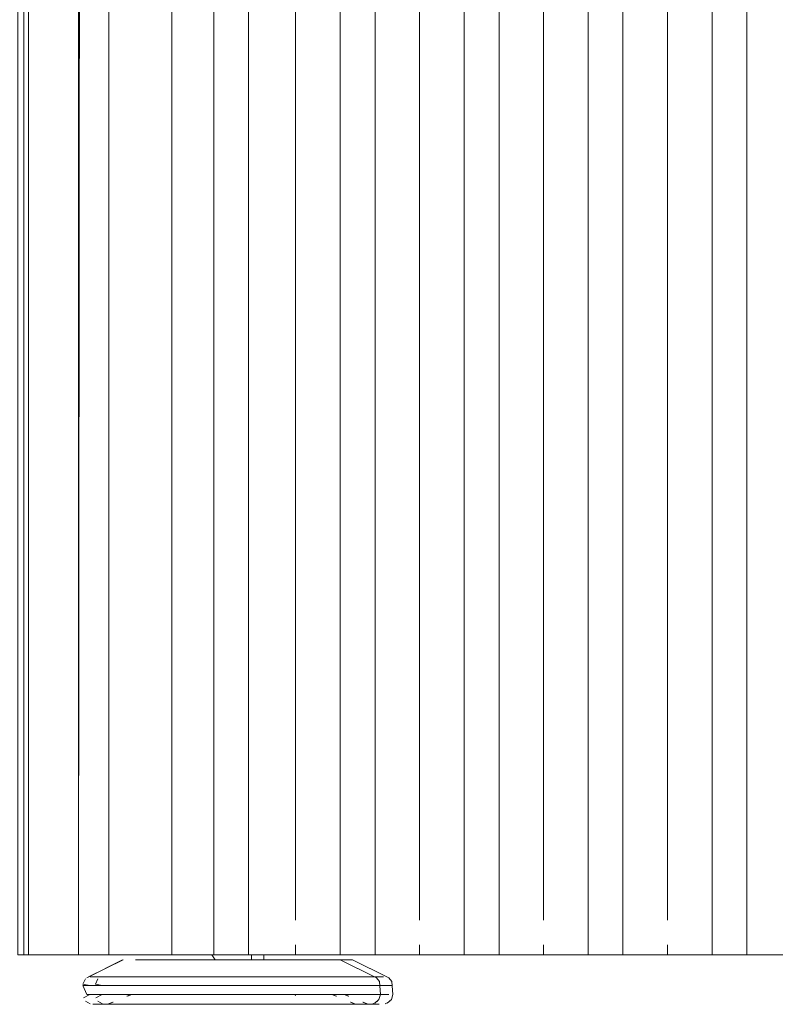
# Model space of a CAD drawing. Units: metres. Extents: x 4.5 to 17.3, y -11 to -1.1.
# Drawn here: x 8.2 to 8.4, y -11 to -10.8 of the extents above; entities that cross this region are included whole.
import ezdxf

# ---------------------------------------------------------------- set-up
doc = ezdxf.new("R2010")
doc.units = ezdxf.units.M
doc.header["$MEASUREMENT"] = 0

# ---------------------------------------------------------------- blocks, each defined once
blk = doc.blocks.new('87db211d-e213-49f4-9969-7640d69dc831')
at = {"color": 18, "lineweight": 9, "true_color": 0x000000}
for points in [[(8.21264, -10.9958), (8.22164, -10.9958), (8.21264, -10.9958), (8.22164, -10.9958), (8.21264, -10.9958)], [(8.21264, -10.9958), (8.22164, -10.9958), (8.21264, -10.9958)], [(8.21264, -10.9958), (8.22164, -10.9958), (8.21264, -10.9958)], [(8.21264, -10.9958), (8.22164, -10.9958), (8.22355, -10.9958), (8.23856, -10.9958), (8.24484, -10.9958), (8.25159, -10.9958)], [(8.25159, -10.9958), (8.23856, -10.9958), (8.22596, -10.9958), (8.22176, -10.9958), (8.22355, -10.9958), (8.21389, -10.9958)], [(8.26216, -10.9958), (8.27388, -10.9958), (8.28058, -10.9958)]]:
    blk.add_lwpolyline(points, dxfattribs=at)
blk = doc.blocks.new('da0b5d3d-cabd-4938-95fa-53fc2b90888f')
at = {"color": 18, "lineweight": 9, "true_color": 0x000000}
blk.add_lwpolyline([(8.26216, -10.9958), (8.28658, -10.9958), (8.28058, -10.9958)], dxfattribs=at)
blk = doc.blocks.new('ac582a8f-ffc5-4c0b-a407-e38331c8a5e4')
at = {"color": 18, "lineweight": 9, "true_color": 0x000000}
blk.add_lwpolyline([(8.30475, -10.9958), (8.29821, -10.9958), (8.28658, -10.9958), (8.30992, -10.9958)], close=True, dxfattribs=at)
blk = doc.blocks.new('10e6b0fb-b608-4dd8-b612-aeb38ab9e937')
at = {"color": 18, "lineweight": 9, "true_color": 0x000000}
for points in [[(8.32155, -10.9958), (8.30992, -10.9958), (8.33326, -10.9958), (8.32809, -10.9958)], [(8.2678, -11.0058), (8.27002, -11.0058), (8.27212, -11.0058), (8.27002, -11.0058), (8.2678, -11.0058), (8.26549, -11.0058)]]:
    blk.add_lwpolyline(points, close=True, dxfattribs=at)
for points in [[(8.27394, -11.00025), (8.27005, -11.00025), (8.26589, -11.00025), (8.26155, -11.00025), (8.25713, -11.00025), (8.25273, -11.00025), (8.24847, -11.00025), (8.24443, -11.00025), (8.24072, -11.00025), (8.23741, -11.00025), (8.2346, -11.00025), (8.23234, -11.00025)], [(8.23741, -11.00025), (8.24072, -11.00025), (8.24443, -11.00025), (8.24847, -11.00025), (8.25273, -11.00025)], [(8.27394, -11.00025), (8.27746, -11.00025), (8.28053, -11.00025)], [(8.24005, -11.00204), (8.23827, -11.00204), (8.23662, -11.00204)], [(8.23827, -11.00204), (8.24005, -11.00204), (8.24193, -11.00204), (8.2439, -11.00204)], [(8.24005, -11.00204), (8.24193, -11.00204), (8.2439, -11.00204), (8.24596, -11.00204), (8.24809, -11.00204), (8.25028, -11.00204), (8.25252, -11.00204)], [(8.25708, -11.00204), (8.25479, -11.00204), (8.25252, -11.00204), (8.25479, -11.00204), (8.25708, -11.00204), (8.25938, -11.00204)], [(8.26618, -11.00204), (8.26395, -11.00204), (8.26167, -11.00204), (8.25938, -11.00204)], [(8.26618, -11.00204), (8.26837, -11.00204), (8.27051, -11.00204)], [(8.27819, -11.00204), (8.27642, -11.00204), (8.27454, -11.00204), (8.27256, -11.00204), (8.27051, -11.00204)], [(8.23806, -11.0058), (8.24126, -11.0058), (8.24486, -11.0058), (8.24877, -11.0058), (8.2529, -11.0058), (8.25716, -11.0058), (8.26145, -11.0058), (8.26565, -11.0058), (8.26969, -11.0058)], [(8.24434, -11.0058), (8.24645, -11.0058), (8.24867, -11.0058), (8.25098, -11.0058), (8.25336, -11.0058), (8.25578, -11.0058)], [(8.25578, -11.0058), (8.25336, -11.0058), (8.25098, -11.0058), (8.24867, -11.0058), (8.2529, -11.0058), (8.25716, -11.0058)], [(8.26068, -11.0058), (8.26311, -11.0058), (8.26549, -11.0058), (8.26311, -11.0058), (8.26068, -11.0058), (8.25823, -11.0058), (8.25578, -11.0058), (8.25823, -11.0058)], [(8.27686, -11.0058), (8.27345, -11.0058), (8.26969, -11.0058), (8.26565, -11.0058), (8.26145, -11.0058), (8.25716, -11.0058)], [(8.26969, -11.0058), (8.27345, -11.0058), (8.27686, -11.0058)]]:
    blk.add_lwpolyline(points, dxfattribs=at)
blk = doc.blocks.new('4641b11e-c313-4d7a-bf23-5b5700751bbf')
at = {"color": 18, "lineweight": 9, "true_color": 0x000000}
blk.add_line((8.27819, -11.0038), (8.27985, -11.0038), dxfattribs=at)
for points in [[(8.24981, -10.9968), (8.25185, -10.9968), (8.25394, -10.9968), (8.25185, -10.9968), (8.24981, -10.9968), (8.24786, -10.9968), (8.24601, -10.9968), (8.24428, -10.9968), (8.24268, -10.9968)], [(8.25454, -10.9968), (8.25601, -10.9968), (8.25394, -10.9968), (8.25608, -10.9968)], [(8.25745, -10.9968), (8.25601, -10.9968), (8.25491, -10.9968)], [(8.25601, -10.9968), (8.25823, -10.9968), (8.26039, -10.9968)], [(8.23234, -11.00025), (8.2346, -11.00025), (8.23741, -11.00025)], [(8.27746, -11.00025), (8.28053, -11.00025), (8.28307, -11.00025), (8.28503, -11.00025), (8.28637, -11.00025)], [(8.23662, -11.00204), (8.23509, -11.00204), (8.2337, -11.00204), (8.23245, -11.00204), (8.23135, -11.00204)], [(8.28277, -11.00204), (8.28138, -11.00204), (8.27985, -11.00204), (8.27819, -11.00204)], [(8.23041, -11.0038), (8.23245, -11.0038), (8.2337, -11.0038), (8.23509, -11.0038)], [(8.27819, -11.0038), (8.27985, -11.0038), (8.28138, -11.0038), (8.28277, -11.0038), (8.28402, -11.0038), (8.28512, -11.0038)], [(8.23154, -11.0058), (8.23314, -11.0058), (8.23533, -11.0058), (8.23806, -11.0058), (8.24126, -11.0058), (8.24486, -11.0058)], [(8.24486, -11.0058), (8.24867, -11.0058), (8.24645, -11.0058), (8.24434, -11.0058), (8.24237, -11.0058), (8.24056, -11.0058), (8.24237, -11.0058), (8.24434, -11.0058)], [(8.27902, -11.0058), (8.27756, -11.0058), (8.27591, -11.0058), (8.27409, -11.0058), (8.27212, -11.0058)], [(8.27902, -11.0058), (8.27756, -11.0058), (8.27591, -11.0058), (8.27409, -11.0058), (8.27212, -11.0058)], [(8.27983, -11.0058), (8.27686, -11.0058), (8.27983, -11.0058), (8.2823, -11.0058), (8.2842, -11.0058), (8.2855, -11.0058)]]:
    blk.add_lwpolyline(points, dxfattribs=at)
for points in [[(8.26039, -10.9968), (8.26253, -10.9968), (8.26462, -10.9968), (8.26665, -10.9968), (8.26462, -10.9968), (8.26253, -10.9968)], [(8.26665, -10.9968), (8.2686, -10.9968), (8.27046, -10.9968), (8.2686, -10.9968)]]:
    blk.add_lwpolyline(points, close=True, dxfattribs=at)
blk = doc.blocks.new('52763542-534d-43b8-a492-33a5e0b739f9')
at = {"color": 18, "lineweight": 9, "true_color": 0x000000}
for points in [[(8.35143, -10.9958), (8.34489, -10.9958), (8.33326, -10.9958), (8.3566, -10.9958)], [(8.27219, -10.9968), (8.27046, -10.9968), (8.27219, -10.9968), (8.27379, -10.9968), (8.27524, -10.9968), (8.27379, -10.9968)]]:
    blk.add_lwpolyline(points, close=True, dxfattribs=at)
for points in [[(8.24981, -10.9968), (8.24786, -10.9968), (8.24601, -10.9968), (8.24428, -10.9968), (8.24268, -10.9968), (8.24123, -10.9968), (8.23994, -10.9968), (8.23883, -10.9968)], [(8.28606, -11.00204), (8.28402, -11.00204), (8.28277, -11.00204)], [(8.23514, -11.0058), (8.23619, -11.0058), (8.23745, -11.0058), (8.23891, -11.0058), (8.24056, -11.0058)]]:
    blk.add_lwpolyline(points, dxfattribs=at)
blk = doc.blocks.new('fd9154f3-45a8-4270-b0a3-49d4491797eb')
at = {"color": 18, "lineweight": 9, "true_color": 0x000000}
for points in [[(8.27653, -10.9968), (8.27524, -10.9968), (8.27653, -10.9968), (8.27764, -10.9968)], [(8.22825, -11.00176), (8.22963, -11.00204), (8.23135, -11.00204)], [(8.27983, -11.0058), (8.2823, -11.0058), (8.2842, -11.0058), (8.2855, -11.0058)]]:
    blk.add_lwpolyline(points, dxfattribs=at)
blk.add_lwpolyline([(8.28133, -11.0058), (8.28028, -11.0058), (8.27902, -11.0058), (8.28028, -11.0058), (8.28133, -11.0058)], close=True, dxfattribs=at)
blk = doc.blocks.new('f1401169-d1e1-48a3-9b73-e2dfd8b9ab18')
at = {"color": 18, "lineweight": 9, "true_color": 0x000000}
for points in [[(8.23791, -10.9968)], [(8.24268, -10.9968), (8.24123, -10.9968), (8.23994, -10.9968), (8.23883, -10.9968)], [(8.28013, -10.9968), (8.27856, -10.9968)], [(8.28815, -11.00204), (8.28684, -11.00204), (8.28512, -11.00204)], [(8.23041, -11.0038), (8.22902, -11.0038)], [(8.28744, -11.0038), (8.28606, -11.0038)]]:
    blk.add_lwpolyline(points, dxfattribs=at)
blk.add_lwpolyline([(8.23069, -11.00025), (8.23234, -11.00025), (8.23069, -11.00025), (8.22968, -11.00025)], close=True, dxfattribs=at)
blk = doc.blocks.new('823f9873-20fd-42c2-817c-d2ccbde03cf7')
at = {"color": 18, "lineweight": 9, "true_color": 0x000000}
for points in [[(8.21386, -10.0558), (8.21386, -10.9958), (8.22164, -10.9958), (8.21264, -10.9958), (8.21264, -10.0558), (8.22164, -10.0558), (8.23064, -10.0558), (8.22164, -10.0558), (8.23064, -10.0558), (8.22164, -10.0558), (8.22355, -10.0558), (8.23184, -10.0558)], [(8.41491, -10.9958), (8.40328, -10.9958), (8.3566, -10.9958), (8.36823, -10.9958), (8.37477, -10.9958)], [(8.28744, -11.00044), (8.28013, -10.9968), (8.27856, -10.9968), (8.27653, -10.9968)], [(8.22902, -11.0038)], [(8.23154, -11.0058), (8.23023, -11.0058)], [(8.23619, -11.0058), (8.23514, -11.0058)]]:
    blk.add_lwpolyline(points, dxfattribs=at)
blk.add_lwpolyline([(8.23634, -10.9968)], close=True, dxfattribs=at)
blk = doc.blocks.new('282877f8-5e7c-425b-bd07-dec0f109c53f')
at = {"color": 18, "lineweight": 9, "true_color": 0x000000}
for points in [[(8.23371, -11.0058)], [(8.28275, -11.0058)]]:
    blk.add_lwpolyline(points, close=True, dxfattribs=at)
blk = doc.blocks.new('ce0cf5e1-1c98-4944-b5d1-dcb63d7ac3df')
at = {"color": 18, "lineweight": 9, "true_color": 0x000000}
blk.add_lwpolyline([(8.22832, -11.00204), (8.22963, -11.00204)], dxfattribs=at)
blk = doc.blocks.new('7c8cc02a-bd42-491d-9379-436491577818')
at = {"color": 18, "lineweight": 9, "true_color": 0x000000}
for points in [[(8.25745, -10.9968), (8.25901, -10.9968), (8.26046, -10.9968)], [(8.26046, -10.9968), (8.26156, -10.9968)], [(8.22934, -11.00025)]]:
    blk.add_lwpolyline(points, dxfattribs=at)
blk = doc.blocks.new('5b64d10f-c0d8-4d65-bd96-46ebc8a28e69')
at = {"color": 18, "lineweight": 9, "true_color": 0x000000}
for p, q in [((8.26223, -10.9958), (8.26223, -10.9968)), ((8.27929, -11.00417), (8.27843, -11.0038)), ((8.27848, -11.0038), (8.27935, -11.00417)), ((8.28311, -11.0058), (8.28217, -11.0054))]:
    blk.add_line(p, q, dxfattribs=at)
blk.add_lwpolyline([(8.26193, -10.9968)], close=True, dxfattribs=at)
for points in [[(8.28704, -11.00025)], [(8.22825, -11.00176), (8.22876, -11.00069)], [(8.28806, -11.00123), (8.28744, -11.00044)], [(8.28806, -11.00123), (8.28823, -11.0038), (8.28793, -11.00485)], [(8.22837, -11.00452), (8.22963, -11.0038), (8.23135, -11.0038), (8.23245, -11.0038), (8.2337, -11.0038), (8.23509, -11.0038)], [(8.22969, -11.00573), (8.22876, -11.00515)], [(8.22969, -11.00573)], [(8.23023, -11.0058)], [(8.23806, -11.0058), (8.23533, -11.0058), (8.23323, -11.0058), (8.23154, -11.0058)], [(8.28227, -11.0054), (8.28323, -11.0058)], [(8.28623, -11.0058)], [(8.28771, -11.00515), (8.2867, -11.00573)], [(8.28793, -11.00485), (8.28712, -11.00559)]]:
    blk.add_lwpolyline(points, dxfattribs=at)
blk = doc.blocks.new('2c9cf90f-49dd-4b32-b7ac-642721998b04')
at = {"color": 18, "lineweight": 9, "true_color": 0x000000}
blk.add_line((8.28704, -11.00025), (8.28013, -10.9968), dxfattribs=at)
for points in [[(8.28053, -11.00025), (8.28307, -11.00025), (8.28503, -11.00025), (8.28637, -11.00025)], [(8.28815, -11.00204), (8.28684, -11.00204)]]:
    blk.add_lwpolyline(points, dxfattribs=at)
blk = doc.blocks.new('4a53323b-ca07-4196-b677-060bff56e91f')
at = {"color": 18, "lineweight": 9, "true_color": 0x000000}
blk.add_lwpolyline([(8.25976, -10.9968), (8.25823, -10.9968), (8.26039, -10.9968)], dxfattribs=at)
blk = doc.blocks.new('9fd6b963-84b9-4434-8949-29f2a13c93fc')
at = {"color": 18, "lineweight": 9, "true_color": 0x000000}
for points in [[(8.21336, -10.9958), (8.21476, -10.9958), (8.21476, -10.0558), (8.22483, -10.0558), (8.22164, -10.0558), (8.23172, -10.0558)], [(8.21476, -10.9958), (8.22483, -10.9958), (8.22164, -10.9958), (8.21336, -10.9958)]]:
    blk.add_lwpolyline(points, dxfattribs=at)
blk = doc.blocks.new('625c0a47-fc0a-45de-9a08-ef7e6908e843')
at = {"color": 18, "lineweight": 9, "true_color": 0x000000}
blk.add_lwpolyline([(8.27985, -11.0038), (8.28138, -11.0038), (8.28277, -11.0038), (8.28402, -11.0038), (8.28512, -11.0038), (8.28684, -11.0038)], dxfattribs=at)
blk = doc.blocks.new('28af1d50-6a5a-4033-a512-b5b9724b408f')
at = {"color": 18, "lineweight": 9, "true_color": 0x000000}
blk.add_lwpolyline([(8.24056, -11.0058), (8.23891, -11.0058), (8.23745, -11.0058), (8.23619, -11.0058)], dxfattribs=at)
blk = doc.blocks.new('5b2e0315-5384-437e-b907-44939e02c533')
at = {"color": 18, "lineweight": 9, "true_color": 0x000000}
for points in [[(8.23827, -11.00204), (8.23662, -11.00204), (8.23509, -11.00204), (8.2337, -11.00204), (8.23245, -11.00204), (8.23135, -11.00204)], [(8.28512, -11.00204), (8.28402, -11.00204), (8.28277, -11.00204), (8.28138, -11.00204), (8.27985, -11.00204), (8.27819, -11.00204)]]:
    blk.add_lwpolyline(points, dxfattribs=at)
blk = doc.blocks.new('47cd7366-b3c8-47d3-af69-d25f0aaa731a')
at = {"color": 18, "lineweight": 9, "true_color": 0x000000}
for points in [[(8.25273, -11.00025), (8.25713, -11.00025), (8.26155, -11.00025), (8.26589, -11.00025), (8.27005, -11.00025), (8.27394, -11.00025), (8.27746, -11.00025)], [(8.27819, -11.00204), (8.27642, -11.00204), (8.27454, -11.00204), (8.27256, -11.00204), (8.27051, -11.00204)], [(8.2756, -11.0038), (8.27819, -11.0038)]]:
    blk.add_lwpolyline(points, dxfattribs=at)
blk = doc.blocks.new('50811be6-044e-4197-972e-fce2dc00666f')
at = {"color": 18, "lineweight": 9, "true_color": 0x000000}
blk.add_line((8.26068, -11.0058), (8.25823, -11.0058), dxfattribs=at)
blk.add_lwpolyline([(8.21264, -10.9958), (8.22164, -10.9958), (8.21264, -10.9958)], dxfattribs=at)
blk.add_lwpolyline([(8.21264, -10.9958), (8.22164, -10.9958), (8.21264, -10.9958)], dxfattribs=at)
blk.add_lwpolyline([(8.21264, -10.9958), (8.22164, -10.9958), (8.21264, -10.9958)], dxfattribs=at)
blk = doc.blocks.new('4983f32e-c0b7-4a33-b1a4-134d1fdb6917')
at = {"color": 18, "lineweight": 9, "true_color": 0x000000}
blk.add_lwpolyline([(8.2439, -11.00204), (8.24596, -11.00204), (8.24809, -11.00204), (8.25028, -11.00204), (8.25252, -11.00204)], dxfattribs=at)
blk = doc.blocks.new('e02c166c-0ff6-4b8e-ac5c-c2418169be60')
at = {"color": 18, "lineweight": 9, "true_color": 0x000000}
blk.add_lwpolyline([(8.25708, -11.00204), (8.25938, -11.00204), (8.26167, -11.00204), (8.26395, -11.00204), (8.26618, -11.00204), (8.26837, -11.00204), (8.27051, -11.00204)], dxfattribs=at)
blk = doc.blocks.new('0bf43487-b7c2-4fb7-a4e9-a18bea38bfde')
at = {"color": 18, "lineweight": 9, "true_color": 0x000000}
for points in [[(8.25458, -11.00204), (8.25229, -11.00204), (8.25002, -11.00204), (8.25229, -11.00204), (8.25458, -11.00204), (8.25688, -11.00204)], [(8.26368, -11.00204), (8.26145, -11.00204), (8.25917, -11.00204), (8.25688, -11.00204)]]:
    blk.add_lwpolyline(points, dxfattribs=at)
blk = doc.blocks.new('ca9e2196-e515-43ae-bad3-1fd1ab12668b')
at = {"color": 18, "lineweight": 9, "true_color": 0x000000}
blk.add_lwpolyline([(8.23755, -11.00204), (8.23943, -11.00204), (8.2414, -11.00204), (8.24346, -11.00204), (8.24559, -11.00204), (8.24778, -11.00204), (8.25002, -11.00204)], dxfattribs=at)
blk = doc.blocks.new('d82c6e93-496b-48a8-b26a-ca8c8193636d')
at = {"color": 18, "lineweight": 9, "true_color": 0x000000}
for points in [[(8.27144, -11.00025), (8.26755, -11.00025), (8.26339, -11.00025), (8.25905, -11.00025), (8.25463, -11.00025), (8.25023, -11.00025), (8.24597, -11.00025), (8.24193, -11.00025), (8.23822, -11.00025), (8.23491, -11.00025), (8.2321, -11.00025), (8.22984, -11.00025)], [(8.26368, -11.00204), (8.26587, -11.00204), (8.26801, -11.00204)]]:
    blk.add_lwpolyline(points, dxfattribs=at)
blk = doc.blocks.new('02a4fd95-7d35-4a9f-a44d-26f4ba253f1a')
at = {"color": 18, "lineweight": 9, "true_color": 0x000000}
for points in [[(8.23491, -11.00025), (8.23822, -11.00025), (8.24193, -11.00025), (8.24597, -11.00025), (8.25023, -11.00025)], [(8.23556, -11.0058), (8.23876, -11.0058), (8.24236, -11.0058), (8.24627, -11.0058), (8.2504, -11.0058), (8.25466, -11.0058), (8.25894, -11.0058), (8.26315, -11.0058), (8.26719, -11.0058)], [(8.27436, -11.0058), (8.27095, -11.0058), (8.26719, -11.0058), (8.26315, -11.0058), (8.25894, -11.0058), (8.25466, -11.0058)]]:
    blk.add_lwpolyline(points, dxfattribs=at)
blk = doc.blocks.new('b8dc713c-4ff2-4061-87f9-fd5ffdbcc93d')
at = {"color": 18, "lineweight": 9, "true_color": 0x000000}
blk.add_lwpolyline([(8.27569, -11.00204), (8.27392, -11.00204), (8.27204, -11.00204), (8.27007, -11.00204), (8.26801, -11.00204)], dxfattribs=at)
blk = doc.blocks.new('60f19930-7161-4dc0-9a75-447a02fc80bb')
at = {"color": 18, "lineweight": 9, "true_color": 0x000000}
blk.add_lwpolyline([(8.23577, -11.00204), (8.23755, -11.00204), (8.23943, -11.00204), (8.2414, -11.00204)], dxfattribs=at)
blk = doc.blocks.new('cbb5c114-4d9e-4782-b35b-aaba40e2804d')
at = {"color": 18, "lineweight": 9, "true_color": 0x000000}
blk.add_lwpolyline([(8.26719, -11.0058), (8.27095, -11.0058), (8.27436, -11.0058)], dxfattribs=at)
blk = doc.blocks.new('c0cee62c-255e-49de-9191-18e405d58875')
at = {"color": 18, "lineweight": 9, "true_color": 0x000000}
for points in [[(8.24184, -11.0058), (8.24395, -11.0058), (8.24617, -11.0058), (8.24848, -11.0058), (8.25086, -11.0058), (8.25328, -11.0058)], [(8.25818, -11.0058), (8.26061, -11.0058), (8.26299, -11.0058), (8.26061, -11.0058), (8.25818, -11.0058), (8.25573, -11.0058), (8.25328, -11.0058), (8.25573, -11.0058)]]:
    blk.add_lwpolyline(points, dxfattribs=at)
blk = doc.blocks.new('2824f838-4adf-44d1-9dcc-7891ae87269a')
at = {"color": 18, "lineweight": 9, "true_color": 0x000000}
for points in [[(8.27144, -11.00025), (8.27496, -11.00025), (8.27803, -11.00025)], [(8.25328, -11.0058), (8.25086, -11.0058), (8.24848, -11.0058), (8.24617, -11.0058), (8.2504, -11.0058), (8.25466, -11.0058)]]:
    blk.add_lwpolyline(points, dxfattribs=at)
blk = doc.blocks.new('c58782b1-1d03-409b-a94d-7c288d79dd27')
at = {"color": 18, "lineweight": 9, "true_color": 0x000000}
blk.add_lwpolyline([(8.23755, -11.00204), (8.23577, -11.00204), (8.23412, -11.00204)], dxfattribs=at)
blk = doc.blocks.new('54f2d2d9-dc0f-4dd4-9f2c-ecbe3bafc950')
at = {"color": 18, "lineweight": 9, "true_color": 0x000000}
blk.add_lwpolyline([(8.2653, -11.0058), (8.26752, -11.0058), (8.26962, -11.0058), (8.26752, -11.0058), (8.2653, -11.0058), (8.26299, -11.0058)], close=True, dxfattribs=at)
blk = doc.blocks.new('659ece91-8842-4de4-a603-8428baf142f1')
at = {"color": 18, "lineweight": 9, "true_color": 0x000000}
blk.add_line((8.27569, -11.0038), (8.27735, -11.0038), dxfattribs=at)
for points in [[(8.28027, -11.00204), (8.27888, -11.00204), (8.27735, -11.00204), (8.27569, -11.00204)], [(8.22791, -11.0038), (8.22995, -11.0038), (8.2312, -11.0038), (8.23259, -11.0038), (8.23412, -11.0038), (8.23574, -11.0038), (8.23755, -11.0038), (8.23943, -11.0038)]]:
    blk.add_lwpolyline(points, dxfattribs=at)
blk = doc.blocks.new('7acecfd0-5f6a-4f77-ab64-ae406045a79f')
at = {"color": 18, "lineweight": 9, "true_color": 0x000000}
for points in [[(8.25495, -10.9968), (8.25351, -10.9968), (8.25241, -10.9968), (8.25173, -10.9958)], [(8.25204, -10.9968), (8.25351, -10.9968), (8.25144, -10.9968), (8.25358, -10.9968)], [(8.25351, -10.9968), (8.25573, -10.9968), (8.25789, -10.9968)], [(8.22904, -11.0058), (8.23064, -11.0058), (8.23283, -11.0058), (8.23556, -11.0058), (8.23876, -11.0058), (8.24236, -11.0058)]]:
    blk.add_lwpolyline(points, dxfattribs=at)
blk.add_lwpolyline([(8.25789, -10.9968), (8.26003, -10.9968), (8.26212, -10.9968), (8.26415, -10.9968), (8.26212, -10.9968), (8.26003, -10.9968)], close=True, dxfattribs=at)
blk = doc.blocks.new('4bbb8425-ad6c-4d22-b546-a36558fc4777')
at = {"color": 18, "lineweight": 9, "true_color": 0x000000}
for points in [[(8.24731, -10.9968), (8.24935, -10.9968), (8.25144, -10.9968), (8.24935, -10.9968), (8.24731, -10.9968), (8.24536, -10.9968), (8.24351, -10.9968), (8.24178, -10.9968), (8.24018, -10.9968)], [(8.23412, -11.00204), (8.23259, -11.00204), (8.2312, -11.00204), (8.22995, -11.00204), (8.22885, -11.00204)], [(8.27569, -11.0038), (8.27735, -11.0038), (8.27888, -11.0038), (8.28027, -11.0038), (8.28152, -11.0038), (8.28262, -11.0038)], [(8.27652, -11.0058), (8.27506, -11.0058), (8.27341, -11.0058), (8.27159, -11.0058), (8.26962, -11.0058)], [(8.27734, -11.0058), (8.27436, -11.0058), (8.27734, -11.0058), (8.2798, -11.0058), (8.2817, -11.0058), (8.283, -11.0058)]]:
    blk.add_lwpolyline(points, dxfattribs=at)
blk = doc.blocks.new('fd82d2c3-e755-4c4d-ae3d-e5b9e1bf1d4f')
at = {"color": 18, "lineweight": 9, "true_color": 0x000000}
blk.add_lwpolyline([(8.26415, -10.9968), (8.2661, -10.9968), (8.26796, -10.9968), (8.2661, -10.9968)], close=True, dxfattribs=at)
blk.add_lwpolyline([(8.22984, -11.00025), (8.2321, -11.00025), (8.23491, -11.00025)], dxfattribs=at)
blk = doc.blocks.new('cfe52c44-7550-4a9c-be7e-58e68d77c5c3')
at = {"color": 18, "lineweight": 9, "true_color": 0x000000}
for points in [[(8.24236, -11.0058), (8.24617, -11.0058), (8.24395, -11.0058), (8.24184, -11.0058), (8.23987, -11.0058), (8.23806, -11.0058), (8.23987, -11.0058), (8.24184, -11.0058)], [(8.27652, -11.0058), (8.27506, -11.0058), (8.27341, -11.0058), (8.27159, -11.0058), (8.26962, -11.0058)]]:
    blk.add_lwpolyline(points, dxfattribs=at)
blk = doc.blocks.new('d0b1a073-edf1-4264-a926-66b1871f8fe5')
at = {"color": 18, "lineweight": 9, "true_color": 0x000000}
blk.add_lwpolyline([(8.27496, -11.00025), (8.27803, -11.00025), (8.28057, -11.00025), (8.28253, -11.00025), (8.28387, -11.00025)], dxfattribs=at)
blk = doc.blocks.new('4febd9b9-663d-45a4-b67e-6c4488574270')
at = {"color": 18, "lineweight": 9, "true_color": 0x000000}
blk.add_lwpolyline([(8.23264, -11.0058), (8.23369, -11.0058), (8.23495, -11.0058), (8.23641, -11.0058), (8.23806, -11.0058)], dxfattribs=at)
blk = doc.blocks.new('0d850e4d-2781-4758-b1fb-6f901bcc6794')
at = {"color": 18, "lineweight": 9, "true_color": 0x000000}
blk.add_lwpolyline([(8.28356, -11.00204), (8.28152, -11.00204), (8.28027, -11.00204)], dxfattribs=at)
blk = doc.blocks.new('8b3a7630-c48e-481a-861f-ab1813f317c7')
at = {"color": 18, "lineweight": 9, "true_color": 0x000000}
blk.add_lwpolyline([(8.26969, -10.9968), (8.26796, -10.9968), (8.26969, -10.9968), (8.27129, -10.9968), (8.27274, -10.9968), (8.27129, -10.9968)], close=True, dxfattribs=at)
blk = doc.blocks.new('c3ddd8fc-4e11-4dd9-9e0d-eeccb352a325')
at = {"color": 18, "lineweight": 9, "true_color": 0x000000}
for points in [[(8.24731, -10.9968), (8.24536, -10.9968), (8.24351, -10.9968), (8.24178, -10.9968), (8.24018, -10.9968), (8.23873, -10.9968), (8.23744, -10.9968), (8.23633, -10.9968)], [(8.27403, -10.9968), (8.27274, -10.9968), (8.27403, -10.9968), (8.27514, -10.9968)], [(8.22575, -11.00176), (8.22713, -11.00204), (8.22885, -11.00204)], [(8.28565, -11.00204), (8.28434, -11.00204), (8.28262, -11.00204)], [(8.22791, -11.0038), (8.22652, -11.0038)], [(8.28494, -11.0038), (8.28356, -11.0038)], [(8.27734, -11.0058), (8.2798, -11.0058), (8.2817, -11.0058), (8.283, -11.0058)]]:
    blk.add_lwpolyline(points, dxfattribs=at)
for points in [[(8.22819, -11.00025), (8.22984, -11.00025), (8.22819, -11.00025), (8.22718, -11.00025)], [(8.27883, -11.0058), (8.27778, -11.0058), (8.27652, -11.0058), (8.27778, -11.0058), (8.27883, -11.0058)]]:
    blk.add_lwpolyline(points, close=True, dxfattribs=at)
blk = doc.blocks.new('72da61e9-0da3-493d-8a90-91705782d1ff')
at = {"color": 18, "lineweight": 9, "true_color": 0x000000}
for points in [[(8.23541, -10.9968)], [(8.24018, -10.9968), (8.23873, -10.9968), (8.23744, -10.9968), (8.23633, -10.9968)], [(8.28494, -11.00044), (8.27763, -10.9968), (8.27606, -10.9968), (8.27403, -10.9968)], [(8.27763, -10.9968), (8.27606, -10.9968)], [(8.22904, -11.0058), (8.22773, -11.0058)]]:
    blk.add_lwpolyline(points, dxfattribs=at)
blk = doc.blocks.new('c7cee89a-4e62-4104-86e3-46287c6fbb70')
at = {"color": 18, "lineweight": 9, "true_color": 0x000000}
for points in [[(8.22653, -11.00044), (8.23373, -10.9968)], [(8.22652, -11.0038), (8.22573, -11.00204)], [(8.23369, -11.0058), (8.23264, -11.0058)]]:
    blk.add_lwpolyline(points, dxfattribs=at)
blk = doc.blocks.new('fe16f0c7-d399-4c33-b291-3c9093fccce3')
at = {"color": 18, "lineweight": 9, "true_color": 0x000000}
blk.add_lwpolyline([(8.22582, -11.00204), (8.22713, -11.00204)], dxfattribs=at)
for points in [[(8.23121, -11.0058)], [(8.28025, -11.0058)]]:
    blk.add_lwpolyline(points, close=True, dxfattribs=at)
blk = doc.blocks.new('ebd84be8-6d92-4aa7-a0ed-251f19c358de')
at = {"color": 18, "lineweight": 9, "true_color": 0x000000}
for points in [[(8.25495, -10.9968), (8.25651, -10.9968), (8.25796, -10.9968)], [(8.25796, -10.9968), (8.25906, -10.9968)]]:
    blk.add_lwpolyline(points, dxfattribs=at)
blk = doc.blocks.new('e621d66d-92ea-4045-9c34-6a71c8f97193')
at = {"color": 18, "lineweight": 9, "true_color": 0x000000}
for p, q in [((8.25973, -10.9958), (8.25973, -10.9968)), ((8.23384, -10.9968), (8.22684, -11.00025)), ((8.23549, -11.0038), (8.23462, -11.00417)), ((8.23471, -11.00417), (8.23558, -11.0038)), ((8.26857, -11.00403), (8.26868, -11.0038)), ((8.27679, -11.00417), (8.27593, -11.0038)), ((8.27598, -11.0038), (8.27685, -11.00417)), ((8.23085, -11.0058), (8.23184, -11.00539)), ((8.28061, -11.0058), (8.27967, -11.0054))]:
    blk.add_line(p, q, dxfattribs=at)
blk.add_lwpolyline([(8.25943, -10.9968)], close=True, dxfattribs=at)
for points in [[(8.28454, -11.00025)], [(8.22575, -11.00176), (8.22626, -11.00069)], [(8.28556, -11.00123), (8.28494, -11.00044)], [(8.28556, -11.00123), (8.28573, -11.0038), (8.28543, -11.00485)], [(8.22587, -11.00452), (8.22713, -11.0038), (8.22885, -11.0038), (8.22995, -11.0038), (8.2312, -11.0038), (8.23259, -11.0038)], [(8.22719, -11.00573), (8.22626, -11.00515)], [(8.22719, -11.00573)], [(8.22773, -11.0058)], [(8.23181, -11.00535), (8.23073, -11.0058), (8.22904, -11.0058)], [(8.27977, -11.0054), (8.28073, -11.0058)], [(8.28373, -11.0058)], [(8.28521, -11.00515), (8.2842, -11.00573)], [(8.28543, -11.00485), (8.28463, -11.00559)]]:
    blk.add_lwpolyline(points, dxfattribs=at)
blk = doc.blocks.new('df22aa85-18ac-4557-9080-7d09519224e6')
at = {"color": 18, "lineweight": 9, "true_color": 0x000000}
blk.add_line((8.25181, -10.9968), (8.25204, -10.9968), dxfattribs=at)
blk = doc.blocks.new('d6e83528-3f83-4df9-bb96-0499cd28173f')
at = {"color": 18, "lineweight": 9, "true_color": 0x000000}
blk.add_line((8.28454, -11.00025), (8.27763, -10.9968), dxfattribs=at)
for points in [[(8.25726, -10.9968), (8.25573, -10.9968), (8.25789, -10.9968)], [(8.27803, -11.00025), (8.28057, -11.00025), (8.28253, -11.00025), (8.28387, -11.00025)], [(8.28565, -11.00204), (8.28434, -11.00204)], [(8.27735, -11.0038), (8.27888, -11.0038), (8.28027, -11.0038), (8.28152, -11.0038), (8.28262, -11.0038), (8.28434, -11.0038)]]:
    blk.add_lwpolyline(points, dxfattribs=at)
blk = doc.blocks.new('6ced9d53-ddb2-4633-b403-d86fe5a00a7f')
at = {"color": 18, "lineweight": 9, "true_color": 0x000000}
for points in [[(8.23806, -11.0058), (8.23641, -11.0058), (8.23495, -11.0058), (8.23369, -11.0058)], [(8.48186, -11.0058), (8.48021, -11.0058), (8.47875, -11.0058), (8.47749, -11.0058)]]:
    blk.add_lwpolyline(points, dxfattribs=at)
blk = doc.blocks.new('b39c6c77-eb1e-42f7-b504-fa4492fabd24')
at = {"color": 18, "lineweight": 9, "true_color": 0x000000}
blk.add_lwpolyline([(8.23556, -11.0058), (8.23283, -11.0058), (8.23064, -11.0058)], dxfattribs=at)
blk = doc.blocks.new('be4bda65-a7f5-4c9f-8397-f7a6516fc9b7')
at = {"color": 18, "lineweight": 9, "true_color": 0x000000}
for points in [[(8.23577, -11.00204), (8.23412, -11.00204), (8.23259, -11.00204), (8.2312, -11.00204), (8.22995, -11.00204), (8.22885, -11.00204)], [(8.28262, -11.00204), (8.28152, -11.00204), (8.28027, -11.00204), (8.27888, -11.00204), (8.27735, -11.00204), (8.27569, -11.00204)], [(8.47957, -11.00204), (8.47792, -11.00204), (8.47639, -11.00204), (8.475, -11.00204), (8.47375, -11.00204), (8.47265, -11.00204)], [(8.52642, -11.00204), (8.52532, -11.00204), (8.52407, -11.00204), (8.52268, -11.00204), (8.52115, -11.00204), (8.51949, -11.00204)]]:
    blk.add_lwpolyline(points, dxfattribs=at)
blk = doc.blocks.new('a0b97bd8-ee32-47f7-96e3-16446f9cb172')
at = {"color": 18, "lineweight": 9, "true_color": 0x000000}
for points in [[(8.22483, -10.0758), (8.22483, -10.0558), (8.22483, -10.9958), (8.22571, -10.0558), (8.23099, -10.0558)], [(8.23099, -10.9958), (8.24369, -10.9958), (8.22483, -10.9958)]]:
    blk.add_lwpolyline(points, dxfattribs=at)
blk = doc.blocks.new('35ced68d-21dc-43f8-8f2d-ec789af16a58')
at = {"color": 18, "lineweight": 9, "true_color": 0x000000}
for points in [[(8.23259, -11.0038), (8.23412, -11.0038), (8.23577, -11.0038)], [(8.47639, -11.0038), (8.47792, -11.0038), (8.47957, -11.0038)]]:
    blk.add_lwpolyline(points, dxfattribs=at)
blk = doc.blocks.new('d1c7f382-efe8-40b8-b77c-93ec2bdd5eb5')
at = {"color": 18, "lineweight": 9, "true_color": 0x000000}
blk.add_lwpolyline([(8.24281, -10.0558), (8.26864, -10.0558), (8.2591, -10.0558), (8.2591, -10.9958)], dxfattribs=at)
blk = doc.blocks.new('8c56a883-64e3-45e8-85a3-df6ac8f4e31d')
at = {"color": 18, "lineweight": 9, "true_color": 0x000000}
for points in [[(8.25023, -11.00025), (8.25463, -11.00025), (8.25905, -11.00025), (8.26339, -11.00025), (8.26755, -11.00025), (8.27144, -11.00025), (8.27496, -11.00025)], [(8.49403, -11.00025), (8.49843, -11.00025), (8.50285, -11.00025), (8.50719, -11.00025), (8.51135, -11.00025), (8.51524, -11.00025), (8.51876, -11.00025)]]:
    blk.add_lwpolyline(points, dxfattribs=at)
blk = doc.blocks.new('e0cdea70-af43-4c97-a434-cdf7368bb8de')
at = {"color": 18, "lineweight": 9, "true_color": 0x000000}
for points in [[(8.27569, -11.00204), (8.27392, -11.00204), (8.27204, -11.00204), (8.27007, -11.00204), (8.26801, -11.00204)], [(8.26145, -11.0038), (8.26368, -11.0038), (8.26587, -11.0038), (8.26801, -11.0038), (8.27007, -11.0038), (8.27204, -11.0038), (8.27392, -11.0038), (8.27569, -11.0038)]]:
    blk.add_lwpolyline(points, dxfattribs=at)
blk = doc.blocks.new('0c82c8dd-e9c3-4152-bb38-76101d0f3824')
at = {"color": 18, "lineweight": 9, "true_color": 0x000000}
blk.add_line((8.25818, -11.0058), (8.25573, -11.0058), dxfattribs=at)
for points in [[(8.30964, -10.0558), (8.31864, -10.0558), (8.32764, -10.0558), (8.30964, -10.0558), (8.30964, -10.9958), (8.30264, -10.9958), (8.30264, -10.0558), (8.29364, -10.0558), (8.30264, -10.0558), (8.30964, -10.0558), (8.30264, -10.0558)], [(8.33464, -10.0558), (8.34364, -10.0558), (8.33464, -10.0558), (8.32764, -10.0558), (8.32764, -10.9958)]]:
    blk.add_lwpolyline(points, dxfattribs=at)
blk = doc.blocks.new('e5018c13-7f2a-4e72-be7a-f231d224da50')
at = {"color": 18, "lineweight": 9, "true_color": 0x000000}
for points in [[(8.23943, -11.0038), (8.2414, -11.0038), (8.24346, -11.0038)], [(8.48323, -11.0038), (8.4852, -11.0038), (8.48726, -11.0038)]]:
    blk.add_lwpolyline(points, dxfattribs=at)
blk = doc.blocks.new('5d992ca2-e290-4659-ad56-3a409b0ffa53')
at = {"color": 18, "lineweight": 9, "true_color": 0x000000}
for points in [[(8.2414, -11.00204), (8.24346, -11.00204), (8.24559, -11.00204), (8.24778, -11.00204), (8.25002, -11.00204)], [(8.4852, -11.00204), (8.48726, -11.00204), (8.48939, -11.00204), (8.49158, -11.00204), (8.49382, -11.00204)]]:
    blk.add_lwpolyline(points, dxfattribs=at)
blk = doc.blocks.new('93fa6504-4a71-438e-acaa-7c0319ef93d7')
at = {"color": 18, "lineweight": 9, "true_color": 0x000000}
for points in [[(8.25458, -11.00204), (8.25688, -11.00204), (8.25917, -11.00204), (8.26145, -11.00204), (8.26368, -11.00204), (8.26587, -11.00204), (8.26801, -11.00204)], [(8.25229, -11.0038), (8.25002, -11.0038), (8.24778, -11.0038), (8.24559, -11.0038), (8.24346, -11.0038)]]:
    blk.add_lwpolyline(points, dxfattribs=at)
blk = doc.blocks.new('5e8ca6ca-fa5d-42d7-90a1-d40bb6da0ed2')
at = {"color": 18, "lineweight": 9, "true_color": 0x000000}
blk.add_lwpolyline([(8.22571, -10.9958), (8.23099, -10.9958), (8.23099, -10.0558)], dxfattribs=at)
blk = doc.blocks.new('91ab7701-044e-4007-8bbd-55bc1130adde')
at = {"color": 18, "lineweight": 9, "true_color": 0x000000}
for points in [[(8.25688, -11.0038), (8.25917, -11.0038), (8.26145, -11.0038)], [(8.50068, -11.0038), (8.50297, -11.0038), (8.50525, -11.0038)]]:
    blk.add_lwpolyline(points, dxfattribs=at)
blk = doc.blocks.new('036cf0e9-2ba2-4665-8efb-17c2550db005')
at = {"color": 18, "lineweight": 9, "true_color": 0x000000}
for points in [[(8.25229, -11.0038), (8.25458, -11.0038), (8.25688, -11.0038)], [(8.49609, -11.0038), (8.49838, -11.0038), (8.50068, -11.0038)]]:
    blk.add_lwpolyline(points, dxfattribs=at)
blk = doc.blocks.new('9f881da9-c3f0-495a-a3ff-00034d1edd05')
at = {"color": 18, "lineweight": 9, "true_color": 0x000000}
for points in [[(8.24369, -10.0758), (8.24369, -10.0558), (8.24369, -10.9958), (8.25212, -10.9958), (8.25212, -10.0558)], [(8.25212, -10.9958), (8.2591, -10.9958), (8.26864, -10.9958), (8.24369, -10.9958)]]:
    blk.add_lwpolyline(points, dxfattribs=at)
blk = doc.blocks.new('001b3aa5-242e-4cba-b7b0-b5457b5b9bf4')
at = {"color": 18, "lineweight": 9, "true_color": 0x000000}
for p, q in [((8.26864, -10.0848), (8.26864, -10.9888)), ((8.29364, -10.9888), (8.29364, -10.0848)), ((8.31864, -10.9888), (8.31864, -10.0848)), ((8.34364, -10.9888), (8.34364, -10.0848))]:
    blk.add_line(p, q, dxfattribs=at)
for points in [[(8.31864, -10.9958), (8.34364, -10.9958), (8.35264, -10.9958), (8.35264, -10.0558)], [(8.32764, -10.0558), (8.33464, -10.0558), (8.33464, -10.9958), (8.34364, -10.9958), (8.34364, -10.9938)], [(8.26864, -10.9938), (8.26864, -10.9958), (8.27764, -10.9958)], [(8.30264, -10.9958), (8.29364, -10.9958), (8.29364, -10.9938)], [(8.33464, -10.9958), (8.32764, -10.9958), (8.31864, -10.9958), (8.31864, -10.9938)], [(8.28464, -10.9958), (8.29364, -10.9958), (8.26864, -10.9958)], [(8.30964, -10.9958), (8.31864, -10.9958), (8.29364, -10.9958)], [(8.35964, -10.9958), (8.36864, -10.9958), (8.34364, -10.9958)]]:
    blk.add_lwpolyline(points, dxfattribs=at)
blk = doc.blocks.new('edf25c68-2e65-4d45-9c96-0d99b3c3f8da')
at = {"color": 18, "lineweight": 9, "true_color": 0x000000}
for points in [[(8.28464, -10.0558), (8.28464, -10.9958), (8.27764, -10.9958), (8.27764, -10.0558)], [(8.35964, -10.0558), (8.35964, -10.9958), (8.35264, -10.9958)]]:
    blk.add_lwpolyline(points, dxfattribs=at)
blk = doc.blocks.new('6e398fbb-41cb-4bd4-8bac-23952565c637')
for name in ['282877f8-5e7c-425b-bd07-dec0f109c53f', '4983f32e-c0b7-4a33-b1a4-134d1fdb6917', '4a53323b-ca07-4196-b677-060bff56e91f', 'ac582a8f-ffc5-4c0b-a407-e38331c8a5e4', '10e6b0fb-b608-4dd8-b612-aeb38ab9e937', '4bbb8425-ad6c-4d22-b546-a36558fc4777', 'c7cee89a-4e62-4104-86e3-46287c6fbb70', '72da61e9-0da3-493d-8a90-91705782d1ff', 'd6e83528-3f83-4df9-bb96-0499cd28173f', 'd1c7f382-efe8-40b8-b77c-93ec2bdd5eb5', 'e621d66d-92ea-4045-9c34-6a71c8f97193', '823f9873-20fd-42c2-817c-d2ccbde03cf7', 'd0b1a073-edf1-4264-a926-66b1871f8fe5', 'ebd84be8-6d92-4aa7-a0ed-251f19c358de', 'c3ddd8fc-4e11-4dd9-9e0d-eeccb352a325', 'c0cee62c-255e-49de-9191-18e405d58875', 'df22aa85-18ac-4557-9080-7d09519224e6', '87db211d-e213-49f4-9969-7640d69dc831', '5b64d10f-c0d8-4d65-bd96-46ebc8a28e69', '4641b11e-c313-4d7a-bf23-5b5700751bbf', '52763542-534d-43b8-a492-33a5e0b739f9', 'f1401169-d1e1-48a3-9b73-e2dfd8b9ab18', 'b39c6c77-eb1e-42f7-b504-fa4492fabd24', '93fa6504-4a71-438e-acaa-7c0319ef93d7', '9fd6b963-84b9-4434-8949-29f2a13c93fc', '7c8cc02a-bd42-491d-9379-436491577818', 'a0b97bd8-ee32-47f7-96e3-16446f9cb172', '2c9cf90f-49dd-4b32-b7ac-642721998b04', 'fd82d2c3-e755-4c4d-ae3d-e5b9e1bf1d4f', '47cd7366-b3c8-47d3-af69-d25f0aaa731a', '50811be6-044e-4197-972e-fce2dc00666f', '5e8ca6ca-fa5d-42d7-90a1-d40bb6da0ed2', '9f881da9-c3f0-495a-a3ff-00034d1edd05', '0c82c8dd-e9c3-4152-bb38-76101d0f3824', '001b3aa5-242e-4cba-b7b0-b5457b5b9bf4', 'edf25c68-2e65-4d45-9c96-0d99b3c3f8da', 'ca9e2196-e515-43ae-bad3-1fd1ab12668b', 'd82c6e93-496b-48a8-b26a-ca8c8193636d', 'ce0cf5e1-1c98-4944-b5d1-dcb63d7ac3df', '659ece91-8842-4de4-a603-8428baf142f1', '28af1d50-6a5a-4033-a512-b5b9724b408f', 'fd9154f3-45a8-4270-b0a3-49d4491797eb', 'fe16f0c7-d399-4c33-b291-3c9093fccce3', '7acecfd0-5f6a-4f77-ab64-ae406045a79f', 'da0b5d3d-cabd-4938-95fa-53fc2b90888f', 'c58782b1-1d03-409b-a94d-7c288d79dd27', '02a4fd95-7d35-4a9f-a44d-26f4ba253f1a', '8b3a7630-c48e-481a-861f-ab1813f317c7', 'cbb5c114-4d9e-4782-b35b-aaba40e2804d', '4febd9b9-663d-45a4-b67e-6c4488574270', '60f19930-7161-4dc0-9a75-447a02fc80bb', 'b8dc713c-4ff2-4061-87f9-fd5ffdbcc93d', '2824f838-4adf-44d1-9dcc-7891ae87269a', '8c56a883-64e3-45e8-85a3-df6ac8f4e31d', 'cfe52c44-7550-4a9c-be7e-58e68d77c5c3', '0d850e4d-2781-4758-b1fb-6f901bcc6794', '0bf43487-b7c2-4fb7-a4e9-a18bea38bfde', 'e0cdea70-af43-4c97-a434-cdf7368bb8de', 'be4bda65-a7f5-4c9f-8397-f7a6516fc9b7', '5b2e0315-5384-437e-b907-44939e02c533', '5d992ca2-e290-4659-ad56-3a409b0ffa53', 'e02c166c-0ff6-4b8e-ac5c-c2418169be60', '54f2d2d9-dc0f-4dd4-9f2c-ecbe3bafc950', '35ced68d-21dc-43f8-8f2d-ec789af16a58', 'e5018c13-7f2a-4e72-be7a-f231d224da50', '036cf0e9-2ba2-4665-8efb-17c2550db005', '91ab7701-044e-4007-8bbd-55bc1130adde', '625c0a47-fc0a-45de-9a08-ef7e6908e843', '6ced9d53-ddb2-4633-b403-d86fe5a00a7f']:
    blk.add_blockref(name, (0, 0))

msp = doc.modelspace()

# ---------------------------------------------------------------- block references
msp.add_blockref('6e398fbb-41cb-4bd4-8bac-23952565c637', (0, 0))

doc.saveas('drawing.dxf')
